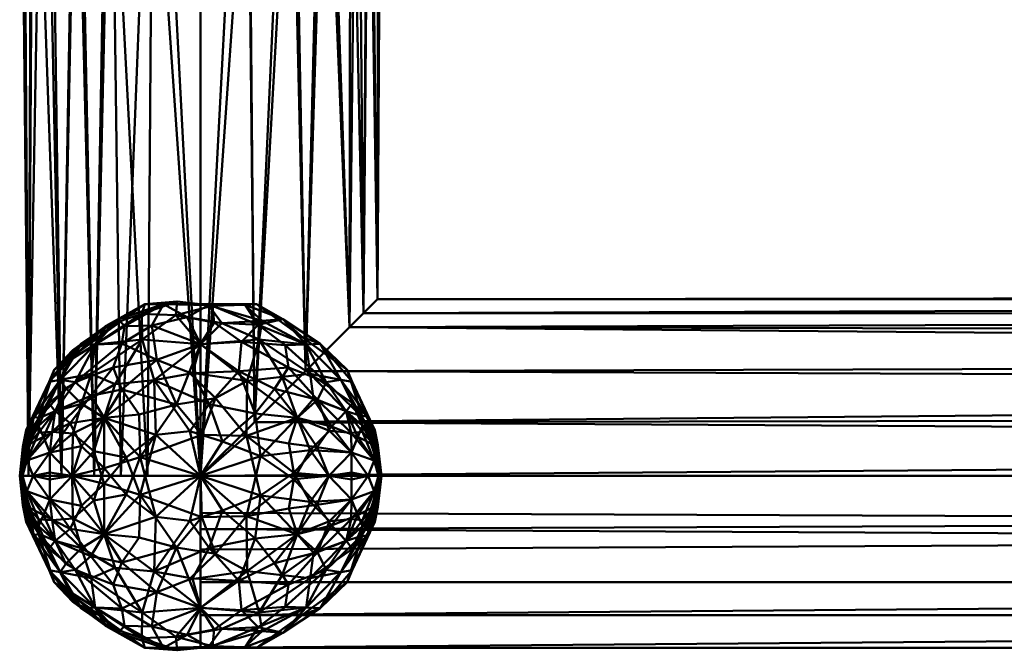
# Model space of a CAD drawing. Units: millimetres. Extents: x -19850 to -18450, y 97260 to 97470.
# Drawn here: x -19175 to -19039, y 97276 to 97363 of the extents above; entities that cross this region are included whole.
import ezdxf

# ---------------------------------------------------------------- set-up
doc = ezdxf.new("R2010")
doc.units = ezdxf.units.MM
doc.layers.add('M-EQPT', color=7, linetype='Continuous', lineweight=35)

# ---------------------------------------------------------------- blocks, each defined once
blk = doc.blocks.new('CITO 2x MW - DN50 - 200L-13117953-CITO 2x MW - DN50 - 200L')
at = {"layer": 'M-EQPT', "color": 8, "lineweight": 50, "true_color": 0x7f7f7f}
mesh = blk.add_polyface(dxfattribs=at)
corners = [(150, -120, 1263), (135.31, -120, 1267.77), (126.22, -120, 1280.27), (126.22, -120, 1295.73), (135.31, -120, 1308.23), (150, -120, 1313), (150, -25, 1313), (143.33, -24.09, 1312.09), (137.48, -21.64, 1309.64), (132.8, -18.14, 1306.14), (129.3, -14.01, 1302.01), (126.88, -9.51, 1297.51), (125.47, -4.8, 1292.8), (125, 0, 1288), (128.33, 0, 1275.53), (137.43, 0, 1266.39), (150, 0, 1263), (130.76, -120, 1301.98), (142.65, -120, 1310.61), (142.65, -120, 1265.39), (143.71, 0, 1264.7), (126.66, 0, 1281.77), (132.88, 0, 1270.96), (130.76, -120, 1274.02), (126.22, -120, 1288), (138.98, -120, 1266.58)]
mesh.append_faces([[corners[k] for k in face] for face in [(0, 20, 16)]], dxfattribs={"vtx0": -1, "color": 8})
mesh.append_faces([[corners[k] for k in face] for face in [(8, 18, 7), (10, 17, 9), (18, 8, 4), (11, 17, 10), (24, 21, 2), (15, 1, 22), (20, 25, 15), (23, 22, 1), (21, 24, 13), (12, 3, 11), (13, 24, 12), (22, 23, 14), (3, 12, 24)]], dxfattribs={"vtx0": -1, "vtx1": -1, "color": 8})
mesh.append_faces([[corners[k] for k in face] for face in [(9, 17, 4), (14, 23, 2), (7, 18, 5), (15, 25, 1), (11, 3, 17)]], dxfattribs={"vtx0": -1, "vtx2": -1, "color": 8})
mesh.append_faces([[corners[k] for k in face] for face in [(8, 9, 4), (19, 25, 20, 0), (21, 14, 2)]], dxfattribs={"vtx1": -1, "vtx2": -1, "color": 8})
mesh.append_faces([[corners[k] for k in face] for face in [(5, 6, 7)]], dxfattribs={"vtx2": -1, "color": 8})
mesh = blk.add_polyface(dxfattribs=at)
corners = [(150, -120, 1263), (150, 0, 1263), (162.57, 0, 1266.39), (171.67, 0, 1275.53), (175, 0, 1288), (174.53, -4.8, 1292.8), (173.12, -9.51, 1297.51), (170.7, -14.01, 1302.01), (167.2, -18.14, 1306.14), (162.52, -21.64, 1309.64), (156.67, -24.09, 1312.09), (150, -25, 1313), (150, -120, 1313), (157.43, -112.57, 1311.87), (164.49, -105.51, 1308.37), (170.56, -99.44, 1302.22), (174.45, -95.55, 1293.24), (174.44, -95.56, 1282.76), (170.56, -99.44, 1273.78), (164.49, -105.51, 1267.63), (157.43, -112.57, 1264.13), (167.12, 0, 1270.96), (156.29, 0, 1264.7), (173.34, 0, 1281.77), (174.45, -95.55, 1288), (172.5, -97.5, 1278.27), (172.5, -97.5, 1297.73)]
mesh.append_faces([[corners[k] for k in face] for face in [(22, 0, 1)]], dxfattribs={"vtx0": -1, "color": 8})
mesh.append_faces([[corners[k] for k in face] for face in [(0, 22, 20), (26, 7, 15), (19, 21, 18), (5, 24, 4), (23, 25, 3), (20, 2, 19), (17, 4, 24), (4, 17, 23), (25, 23, 17), (6, 16, 5), (15, 8, 14), (21, 19, 2), (7, 26, 6)]], dxfattribs={"vtx0": -1, "vtx1": -1, "color": 8})
mesh.append_faces([[corners[k] for k in face] for face in [(10, 12, 13)]], dxfattribs={"vtx0": -1, "vtx2": -1, "color": 8})
mesh.append_faces([[corners[k] for k in face] for face in [(16, 24, 5), (22, 2, 20), (26, 16, 6), (21, 3, 18), (25, 18, 3), (9, 10, 13), (8, 9, 14), (7, 8, 15), (13, 14, 9)]], dxfattribs={"vtx1": -1, "vtx2": -1, "color": 8})
mesh.append_faces([[corners[k] for k in face] for face in [(10, 11, 12)]], dxfattribs={"vtx2": -1, "color": 8})
mesh = blk.add_polyface(dxfattribs=at)
corners = [(150, -120, 1313), (710, -120, 1313), (705.8, -115.8, 1312.64), (701.66, -111.66, 1311.57), (697.65, -107.65, 1309.73), (693.87, -103.87, 1307.1), (690.45, -100.45, 1303.59), (687.63, -97.63, 1299.16), (685.7, -95.7, 1293.87), (685, -95, 1288), (685.7, -95.7, 1282.13), (687.63, -97.63, 1276.84), (690.45, -100.45, 1272.41), (693.87, -103.87, 1268.9), (697.65, -107.65, 1266.27), (701.66, -111.66, 1264.43), (705.8, -115.8, 1263.36), (710, -120, 1263), (150, -120, 1263), (157.43, -112.57, 1264.13), (164.49, -105.51, 1267.63), (170.56, -99.44, 1273.78), (174.44, -95.56, 1282.76), (174.45, -95.55, 1293.24), (170.56, -99.44, 1302.22), (164.49, -105.51, 1308.37), (157.43, -112.57, 1311.87), (172.5, -97.5, 1297.73), (174.45, -95.55, 1288), (172.5, -97.5, 1278.27)]
mesh.append_faces([[corners[k] for k in face] for face in [(0, 2, 26), (26, 4, 25), (8, 27, 7), (16, 19, 15), (27, 8, 23), (12, 21, 11), (20, 14, 19)]], dxfattribs={"vtx0": -1, "vtx1": -1, "color": 8})
mesh.append_faces([[corners[k] for k in face] for face in [(22, 9, 10), (10, 29, 22), (11, 21, 29), (29, 10, 11), (23, 8, 9), (13, 20, 21), (16, 18, 19)]], dxfattribs={"vtx0": -1, "vtx2": -1, "color": 8})
mesh.append_faces([[corners[k] for k in face] for face in [(1, 2, 0)]], dxfattribs={"vtx1": -1, "color": 8})
mesh.append_faces([[corners[k] for k in face] for face in [(2, 3, 26), (5, 6, 24), (4, 5, 25), (3, 4, 26), (28, 23, 9, 22), (6, 7, 24), (24, 25, 5), (12, 13, 21), (14, 15, 19), (27, 24, 7), (13, 14, 20)]], dxfattribs={"vtx1": -1, "vtx2": -1, "color": 8})
mesh.append_faces([[corners[k] for k in face] for face in [(16, 17, 18)]], dxfattribs={"vtx2": -1, "color": 8})
mesh = blk.add_polyface(dxfattribs=at)
corners = [(143.83, -114.33, 1311.55), (141.65, -122.59, 1311.42), (150, -120, 1313), (148.52, -113.8, 1312.17), (143.59, -106.77, 1308.22), (135.41, -101.83, 1297.06), (130.61, -106.7, 1296.49), (134.88, -105.85, 1302.01), (132.27, -120, 1305.63), (135.24, -116.59, 1307.89), (132.35, -114.12, 1304.7), (141.91, -101.12, 1302.25), (150, -101.78, 1305.11), (141.87, -97.58, 1295.51), (136.02, -100.76, 1288), (132.32, -102.61, 1291.2), (136.93, -99.23, 1292.78), (151.19, -110.08, 1310.92), (148.89, -105.8, 1308.55), (133.53, -110, 1303.93), (136.66, -111.95, 1307.55), (138.21, -107.3, 1306.02), (151.87, -98.79, 1301.09), (146.56, -97.76, 1298.88), (139.7, -117.44, 1310.63), (142.27, -96.22, 1288), (136.65, -121.08, 1309.11), (131.37, -107.86, 1299.43), (146.78, -95.89, 1293.76), (151.63, -96.47, 1296.29), (150, -96.22, 1288), (131.93, -103.97, 1294.44)]
mesh.append_faces([[corners[k] for k in face] for face in [(25, 28, 30)]], dxfattribs={"vtx0": -1, "vtx1": -1, "color": 8})
mesh.append_faces([[corners[k] for k in face] for face in [(0, 1, 2), (3, 4, 0), (5, 6, 7), (8, 9, 10), (7, 11, 5), (12, 11, 4), (11, 13, 5), (14, 15, 16), (17, 18, 4), (19, 20, 21), (12, 22, 23), (21, 11, 7), (4, 20, 0), (9, 24, 20), (24, 1, 0), (9, 8, 26), (24, 9, 26), (9, 20, 10), (19, 10, 20), (21, 20, 4), (27, 19, 7), (11, 21, 4), (7, 19, 21), (20, 24, 0), (13, 28, 25), (23, 28, 13), (4, 3, 17), (2, 3, 0), (28, 23, 29), (13, 11, 23), (12, 23, 11), (29, 30, 28), (16, 5, 13), (16, 15, 31), (25, 16, 13), (16, 31, 5), (12, 4, 18)]], dxfattribs={"vtx0": -1, "vtx1": -1, "vtx2": -1, "color": 8})
mesh.append_faces([[corners[k] for k in face] for face in [(16, 25, 14)]], dxfattribs={"vtx0": -1, "vtx2": -1, "color": 8})
mesh = blk.add_polyface(dxfattribs=at)
corners = [(144.88, -96.24, 1282.13), (139.47, -99.29, 1278.76), (138.65, -98.31, 1282.93), (139.12, -101.68, 1274.92), (135.41, -101.83, 1278.94), (148.44, -105.67, 1267.57), (146.65, -110.13, 1265.28), (143.93, -103.94, 1269.82), (133.53, -115.88, 1269.65), (136.66, -111.95, 1268.45), (136.65, -118.92, 1266.89), (150, -96.22, 1288), (151.11, -96.37, 1279.91), (134.84, -108.9, 1271.51), (139.11, -108.03, 1268.94), (152.07, -109.25, 1265.52), (150.18, -114.32, 1263.66), (141.65, -117.41, 1264.58), (136.02, -100.76, 1288), (133.49, -101.73, 1283.68), (142.27, -96.22, 1288), (143.26, -99.17, 1275.93), (150, -101.78, 1270.89), (132.66, -107.01, 1275.53), (137.9, -104.98, 1272.1), (148.13, -98.02, 1276.24), (132.27, -120, 1270.37), (141.49, -111.48, 1266.09), (131.96, -112.71, 1272.3), (139.7, -122.56, 1265.37), (150, -120, 1263)]
mesh.append_faces([[corners[k] for k in face] for face in [(20, 2, 18)]], dxfattribs={"vtx0": -1, "vtx1": -1, "color": 8})
mesh.append_faces([[corners[k] for k in face] for face in [(0, 1, 2), (3, 4, 1), (5, 6, 7), (8, 9, 10), (2, 1, 4), (0, 11, 12), (13, 14, 9), (6, 5, 15), (6, 16, 17), (18, 2, 19), (0, 2, 20), (19, 2, 4), (1, 0, 21), (14, 7, 6), (21, 22, 7), (23, 24, 13), (0, 12, 25), (4, 3, 23), (10, 26, 8), (27, 9, 14), (28, 13, 9), (28, 9, 8), (10, 9, 17), (17, 29, 10), (14, 13, 24), (7, 14, 24), (27, 14, 6), (7, 24, 3), (7, 22, 5), (6, 17, 27), (17, 9, 27), (17, 16, 30), (25, 22, 21), (0, 25, 21), (3, 1, 21), (7, 3, 21), (3, 24, 23)]], dxfattribs={"vtx0": -1, "vtx1": -1, "vtx2": -1, "color": 8})
mesh.append_faces([[corners[k] for k in face] for face in [(0, 20, 11)]], dxfattribs={"vtx0": -1, "vtx2": -1, "color": 8})
mesh = blk.add_polyface(dxfattribs=at)
corners = [(155.64, -101.43, 1303.76), (161.7, -101.92, 1300.7), (157.96, -99.11, 1299.19), (164.59, -101.83, 1297.06), (161.35, -98.31, 1293.07), (156.16, -96.32, 1293.12), (158.26, -117.28, 1311.44), (153.04, -115.25, 1312.35), (150, -120, 1313), (162.9, -120.43, 1309.41), (165.12, -116.43, 1307.59), (155.29, -105.51, 1307.67), (150, -101.78, 1305.11), (148.89, -105.8, 1308.55), (157.55, -111.37, 1310.21), (163.98, -100.76, 1288), (166.51, -101.73, 1292.32), (157.73, -96.22, 1288), (150, -96.22, 1288), (151.63, -96.47, 1296.29), (151.87, -98.79, 1301.09), (151.19, -110.08, 1310.92), (167.35, -107.02, 1300.46), (148.52, -113.8, 1312.17), (146.56, -97.76, 1298.88), (167.73, -120, 1305.63), (163.34, -111.95, 1307.55), (160.21, -107.95, 1307.38), (166.16, -109.48, 1303.91), (162.13, -104.99, 1303.89)]
mesh.append_faces([[corners[k] for k in face] for face in [(17, 4, 15)]], dxfattribs={"vtx0": -1, "vtx1": -1, "color": 8})
mesh.append_faces([[corners[k] for k in face] for face in [(0, 1, 2), (3, 4, 2), (3, 2, 1), (5, 2, 4), (6, 7, 8), (9, 10, 6), (11, 12, 13), (7, 6, 14), (15, 4, 16), (4, 17, 5), (16, 4, 3), (5, 18, 19), (12, 0, 20), (14, 11, 21), (11, 0, 12), (3, 1, 22), (8, 7, 23), (24, 20, 19), (10, 9, 25), (6, 10, 26), (27, 28, 29), (29, 28, 22), (2, 5, 19), (14, 6, 26), (23, 7, 21), (27, 14, 26), (21, 7, 14), (27, 11, 14), (29, 1, 0), (28, 27, 26), (11, 27, 29), (29, 0, 11), (20, 2, 19), (2, 20, 0), (22, 1, 29), (11, 13, 21)]], dxfattribs={"vtx0": -1, "vtx1": -1, "vtx2": -1, "color": 8})
mesh.append_faces([[corners[k] for k in face] for face in [(5, 17, 18)]], dxfattribs={"vtx0": -1, "vtx2": -1, "color": 8})
mesh = blk.add_polyface(dxfattribs=at)
corners = [(161.35, -98.31, 1282.93), (166.51, -101.73, 1283.68), (164.59, -101.83, 1278.94), (156.02, -96.3, 1282.77), (157.73, -96.22, 1288), (150, -101.78, 1270.89), (158.09, -101.12, 1273.75), (156.44, -106.84, 1267.75), (156.34, -114.46, 1264.46), (158.26, -122.72, 1264.56), (150, -120, 1263), (158.49, -98.53, 1278.42), (151.11, -96.37, 1279.91), (152.91, -98.86, 1274.98), (148.13, -98.02, 1276.24), (168.1, -113.14, 1272.18), (166.11, -116.02, 1269.3), (163.34, -111.95, 1268.45), (165.12, -105.85, 1273.99), (163.98, -100.76, 1288), (161.25, -106.27, 1270.39), (165.58, -109.35, 1271.6), (162.2, -115.5, 1266.65), (152.07, -109.25, 1265.52), (150.18, -114.32, 1263.66), (146.65, -110.13, 1265.28), (162.9, -119.57, 1266.59), (150, -96.22, 1288), (167.73, -120, 1270.37), (148.44, -105.67, 1267.57)]
mesh.append_faces([[corners[k] for k in face] for face in [(4, 3, 27)]], dxfattribs={"vtx0": -1, "vtx1": -1, "color": 8})
mesh.append_faces([[corners[k] for k in face] for face in [(0, 1, 2), (0, 3, 4), (5, 6, 7), (8, 9, 10), (3, 11, 12), (13, 14, 12), (15, 16, 17), (18, 6, 2), (6, 18, 20), (18, 21, 20), (6, 5, 13), (17, 8, 7), (17, 16, 22), (23, 24, 25), (16, 26, 22), (1, 0, 19), (2, 6, 11), (15, 17, 21), (26, 16, 28), (8, 26, 9), (20, 17, 7), (17, 20, 21), (6, 20, 7), (26, 8, 22), (8, 17, 22), (11, 3, 0), (27, 3, 12), (2, 11, 0), (11, 6, 13), (5, 7, 29), (23, 29, 7), (7, 8, 23), (24, 8, 10), (8, 24, 23), (11, 13, 12), (5, 14, 13)]], dxfattribs={"vtx0": -1, "vtx1": -1, "vtx2": -1, "color": 8})
mesh.append_faces([[corners[k] for k in face] for face in [(0, 4, 19)]], dxfattribs={"vtx0": -1, "vtx2": -1, "color": 8})
mesh = blk.add_polyface(dxfattribs=at)
corners = [(129.06, -106.97, 1283.91), (126.96, -111.75, 1282.89), (125.91, -113.65, 1285.97), (129.15, -116.77, 1274.59), (131.96, -112.71, 1272.3), (133.53, -115.88, 1269.65), (125.41, -120, 1283.48), (126, -117.88, 1281.33), (126.84, -120, 1278.59), (126.01, -115.76, 1282.39), (125.5, -116.05, 1285.02), (126.66, -113.42, 1281.91), (130.61, -106.7, 1279.51), (125, -120, 1288), (125, -120, 1288), (126.9, -114.15, 1288), (128.34, -109.73, 1288), (133.49, -101.73, 1283.68), (129.77, -105.31, 1288), (136.02, -100.76, 1288), (125, -120, 1288), (129.15, -119.52, 1274.22), (125, -120, 1288), (127.61, -113.07, 1279.31), (128.28, -114.58, 1276.87), (129.9, -111.04, 1276.14), (129.02, -109.91, 1278.88), (132.66, -107.01, 1275.53), (135.41, -101.83, 1278.94), (134.84, -108.9, 1271.51), (132.27, -120, 1270.37), (125, -120, 1288)]
mesh.append_faces([[corners[k] for k in face] for face in [(9, 7, 13), (2, 10, 22)]], dxfattribs={"vtx0": -1, "color": 8})
mesh.append_faces([[corners[k] for k in face] for face in [(0, 1, 2), (3, 4, 5), (6, 7, 8), (8, 7, 3), (9, 10, 11), (1, 0, 12), (1, 10, 2), (8, 3, 21), (9, 23, 24), (25, 24, 23), (24, 4, 3), (26, 27, 25), (2, 16, 0), (0, 17, 12), (26, 25, 23), (12, 17, 28), (18, 17, 0), (10, 1, 11), (26, 1, 12), (23, 9, 11), (11, 1, 26), (4, 24, 25), (3, 7, 24), (9, 24, 7), (11, 26, 23), (27, 26, 12), (28, 27, 12), (29, 25, 27), (3, 5, 30), (29, 4, 25), (3, 30, 21)]], dxfattribs={"vtx0": -1, "vtx1": -1, "vtx2": -1, "color": 8})
mesh.append_faces([[corners[k] for k in face] for face in [(17, 18, 19)]], dxfattribs={"vtx0": -1, "vtx2": -1, "color": 8})
mesh.append_faces([[corners[k] for k in face] for face in [(20, 10, 9), (31, 7, 6)]], dxfattribs={"vtx1": -1, "color": 8})
mesh.append_faces([[corners[k] for k in face] for face in [(16, 18, 0)]], dxfattribs={"vtx1": -1, "vtx2": -1, "color": 8})
mesh.append_faces([[corners[k] for k in face] for face in [(2, 14, 15, 16)]], dxfattribs={"vtx3": -1, "color": 8})
mesh = blk.add_polyface(dxfattribs=at)
corners = [(132.27, -120, 1305.63), (132.35, -114.12, 1304.7), (129.15, -116.77, 1301.41), (126, -117.88, 1294.67), (126.84, -120, 1297.41), (125, -120, 1288), (125.84, -115.13, 1292.22), (125.43, -115.96, 1290.26), (125, -120, 1288), (125.41, -120, 1292.52), (127.63, -112.02, 1295.81), (126.01, -115.76, 1293.61), (136.02, -100.76, 1288), (129.77, -105.31, 1288), (132.32, -102.61, 1291.2), (125, -120, 1288), (125.91, -113.65, 1290.03), (128.34, -109.73, 1288), (126.9, -114.15, 1288), (125, -120, 1288), (135.41, -101.83, 1297.06), (131.93, -103.97, 1294.44), (130.61, -106.7, 1296.49), (129.15, -120.48, 1301.78), (125, -120, 1288), (127.61, -114.03, 1297.38), (129.48, -113.89, 1300.91), (129.06, -106.97, 1292.09), (126.96, -111.75, 1293.11), (131.37, -107.86, 1299.43), (129.9, -111.04, 1299.86), (133.53, -110, 1303.93), (125, -120, 1288), (134.88, -105.85, 1302.01)]
mesh.append_faces([[corners[k] for k in face] for face in [(16, 17, 18, 19)]], dxfattribs={"vtx0": -1, "color": 8})
mesh.append_faces([[corners[k] for k in face] for face in [(0, 1, 2), (2, 3, 4), (10, 6, 11), (20, 21, 22), (9, 4, 3), (4, 23, 2), (25, 3, 26), (25, 10, 11), (16, 27, 17), (7, 6, 28), (26, 2, 1), (16, 28, 27), (22, 27, 28), (10, 22, 28), (27, 14, 13), (29, 30, 31), (31, 30, 26), (1, 31, 26), (25, 26, 30), (3, 2, 26), (10, 25, 30), (3, 25, 11), (10, 30, 29), (10, 28, 6), (28, 16, 7), (2, 23, 0), (27, 21, 14), (22, 21, 27), (33, 22, 29), (10, 29, 22)]], dxfattribs={"vtx0": -1, "vtx1": -1, "vtx2": -1, "color": 8})
mesh.append_faces([[corners[k] for k in face] for face in [(27, 13, 17)]], dxfattribs={"vtx0": -1, "vtx2": -1, "color": 8})
mesh.append_faces([[corners[k] for k in face] for face in [(5, 6, 7), (15, 3, 11)]], dxfattribs={"vtx1": -1, "color": 8})
mesh.append_faces([[corners[k] for k in face] for face in [(12, 13, 14)]], dxfattribs={"vtx1": -1, "vtx2": -1, "color": 8})
mesh.append_faces([[corners[k] for k in face] for face in [(3, 8, 9), (6, 24, 11), (16, 32, 7)]], dxfattribs={"vtx2": -1, "color": 8})
mesh = blk.add_polyface(dxfattribs=at)
corners = [(170.94, -106.97, 1292.09), (173.04, -111.75, 1293.11), (174.09, -113.65, 1290.03), (175, -120, 1288), (174.5, -115.74, 1290.53), (174.03, -114.81, 1292.56), (166.51, -101.73, 1292.32), (170.23, -105.31, 1288), (163.98, -100.76, 1288), (175, -120, 1288), (173.99, -115.76, 1293.61), (174, -117.88, 1294.67), (169.39, -106.7, 1296.49), (173.16, -120, 1297.41), (170.85, -116.77, 1301.41), (167.8, -113.77, 1304.41), (165.12, -116.43, 1307.59), (170.1, -111.04, 1299.86), (172.39, -113.88, 1297.28), (172.19, -111.68, 1295.97), (175, -120, 1288), (173.1, -114.15, 1288), (171.66, -109.73, 1288), (174.59, -120, 1292.52), (166.16, -109.48, 1303.91), (170.82, -114.05, 1300.5), (170.85, -119.52, 1301.78), (167.73, -120, 1305.63), (163.34, -111.95, 1307.55), (167.35, -107.02, 1300.46), (164.59, -101.83, 1297.06), (175, -120, 1288)]
mesh.append_faces([[corners[k] for k in face] for face in [(3, 5, 10)]], dxfattribs={"vtx0": -1, "vtx1": -1, "color": 8})
mesh.append_faces([[corners[k] for k in face] for face in [(0, 1, 2), (1, 0, 12), (13, 11, 14), (15, 16, 14), (17, 18, 19), (23, 11, 13), (24, 25, 17), (26, 14, 27), (19, 5, 1), (25, 18, 17), (5, 4, 1), (16, 15, 28), (29, 24, 17), (2, 22, 0), (0, 6, 12), (24, 28, 15), (12, 29, 19), (12, 6, 30), (7, 6, 0), (14, 16, 27), (25, 15, 14), (15, 25, 24), (17, 19, 29), (30, 29, 12), (14, 11, 25), (18, 11, 10), (11, 18, 25), (10, 5, 19), (10, 19, 18), (12, 19, 1), (2, 1, 4), (13, 14, 26)]], dxfattribs={"vtx0": -1, "vtx1": -1, "vtx2": -1, "color": 8})
mesh.append_faces([[corners[k] for k in face] for face in [(6, 7, 8)]], dxfattribs={"vtx0": -1, "vtx2": -1, "color": 8})
mesh.append_faces([[corners[k] for k in face] for face in [(9, 10, 11), (31, 2, 4)]], dxfattribs={"vtx1": -1, "color": 8})
mesh.append_faces([[corners[k] for k in face] for face in [(3, 4, 5), (22, 7, 0)]], dxfattribs={"vtx1": -1, "vtx2": -1, "color": 8})
mesh.append_faces([[corners[k] for k in face] for face in [(2, 20, 21, 22)]], dxfattribs={"vtx3": -1, "color": 8})
mesh = blk.add_polyface(dxfattribs=at)
corners = [(173.99, -115.76, 1282.39), (175, -120, 1288), (174, -117.88, 1281.33), (173.04, -111.75, 1282.89), (174.09, -113.65, 1285.97), (174.5, -116.05, 1285.02), (175, -120, 1288), (174.59, -120, 1283.48), (171.66, -109.73, 1288), (173.1, -114.15, 1288), (175, -120, 1288), (168.1, -113.14, 1272.18), (170.1, -111.04, 1276.14), (171.72, -114.58, 1276.87), (170.85, -116.77, 1274.59), (173.16, -120, 1278.59), (164.59, -101.83, 1278.94), (166.51, -101.73, 1283.68), (169.39, -106.7, 1279.51), (165.12, -105.85, 1273.99), (175, -120, 1288), (174, -122.12, 1281.33), (170.85, -120.48, 1274.22), (175, -120, 1288), (173.34, -113.42, 1281.91), (170.94, -106.97, 1283.91), (172.39, -113.07, 1279.31), (170.98, -109.91, 1278.88), (170.23, -105.31, 1288), (165.58, -109.35, 1271.6), (163.98, -100.76, 1288), (175, -120, 1288), (166.11, -116.02, 1269.3), (167.73, -120, 1270.37)]
mesh.append_faces([[corners[k] for k in face] for face in [(4, 8, 9, 10)]], dxfattribs={"vtx0": -1, "color": 8})
mesh.append_faces([[corners[k] for k in face] for face in [(28, 17, 30)]], dxfattribs={"vtx0": -1, "vtx1": -1, "color": 8})
mesh.append_faces([[corners[k] for k in face] for face in [(3, 4, 5), (11, 12, 13), (14, 2, 15), (16, 17, 18), (16, 18, 19), (7, 15, 2), (15, 22, 14), (14, 11, 13), (5, 24, 3), (4, 25, 8), (13, 12, 26), (4, 3, 25), (18, 25, 3), (27, 3, 24), (25, 17, 28), (18, 27, 19), (29, 12, 11), (18, 17, 25), (24, 5, 0), (0, 26, 24), (26, 27, 24), (13, 0, 2), (27, 26, 12), (0, 13, 26), (2, 14, 13), (19, 27, 12), (27, 18, 3), (32, 14, 33), (14, 32, 11), (12, 29, 19), (14, 22, 33)]], dxfattribs={"vtx0": -1, "vtx1": -1, "vtx2": -1, "color": 8})
mesh.append_faces([[corners[k] for k in face] for face in [(25, 28, 8)]], dxfattribs={"vtx0": -1, "vtx2": -1, "color": 8})
mesh.append_faces([[corners[k] for k in face] for face in [(20, 21, 7), (31, 5, 4)]], dxfattribs={"vtx1": -1, "color": 8})
mesh.append_faces([[corners[k] for k in face] for face in [(0, 1, 2), (2, 6, 7), (5, 23, 0)]], dxfattribs={"vtx2": -1, "color": 8})
mesh = blk.add_polyface(dxfattribs=at)
corners = [(143.83, -125.67, 1264.45), (141.65, -117.41, 1264.58), (150, -120, 1263), (148.52, -126.2, 1263.83), (143.59, -133.23, 1267.78), (135.41, -138.17, 1278.94), (130.61, -133.3, 1279.51), (134.88, -134.15, 1273.99), (132.27, -120, 1270.37), (135.24, -123.41, 1268.11), (132.35, -125.88, 1271.3), (141.91, -138.88, 1273.75), (150, -138.22, 1270.89), (141.87, -142.42, 1280.49), (136.02, -139.24, 1288), (132.32, -137.39, 1284.8), (136.93, -140.77, 1283.22), (148.89, -134.2, 1267.45), (133.53, -130, 1272.07), (136.66, -128.05, 1268.45), (138.21, -132.7, 1269.98), (151.87, -141.21, 1274.91), (146.56, -142.24, 1277.12), (139.7, -122.56, 1265.37), (142.27, -143.78, 1288), (136.65, -118.92, 1266.89), (131.37, -132.14, 1276.57), (146.78, -144.11, 1282.24), (151.19, -129.92, 1265.08), (151.63, -143.53, 1279.71), (150, -143.78, 1288), (131.93, -136.03, 1281.56)]
mesh.append_faces([[corners[k] for k in face] for face in [(24, 27, 30)]], dxfattribs={"vtx0": -1, "vtx1": -1, "color": 8})
mesh.append_faces([[corners[k] for k in face] for face in [(0, 1, 2), (3, 4, 0), (5, 6, 7), (8, 9, 10), (7, 11, 5), (12, 11, 4), (11, 13, 5), (14, 15, 16), (17, 12, 4), (18, 19, 20), (12, 21, 22), (20, 11, 7), (4, 19, 0), (9, 23, 19), (23, 1, 0), (9, 8, 25), (23, 9, 25), (9, 19, 10), (18, 10, 19), (20, 19, 4), (26, 18, 7), (11, 20, 4), (7, 18, 20), (19, 23, 0), (13, 27, 24), (22, 27, 13), (4, 3, 28), (2, 3, 0), (27, 22, 29), (13, 11, 22), (12, 22, 11), (29, 30, 27), (16, 5, 13), (16, 15, 31), (24, 16, 13), (16, 31, 5), (4, 28, 17)]], dxfattribs={"vtx0": -1, "vtx1": -1, "vtx2": -1, "color": 8})
mesh.append_faces([[corners[k] for k in face] for face in [(16, 24, 14)]], dxfattribs={"vtx0": -1, "vtx2": -1, "color": 8})
mesh = blk.add_polyface(dxfattribs=at)
corners = [(144.88, -143.76, 1293.87), (139.47, -140.71, 1297.24), (138.65, -141.69, 1293.07), (139.12, -138.32, 1301.08), (135.41, -138.17, 1297.06), (148.44, -134.33, 1308.43), (146.65, -129.87, 1310.72), (143.93, -136.06, 1306.18), (133.53, -124.12, 1306.35), (136.66, -128.05, 1307.55), (136.65, -121.08, 1309.11), (150, -143.78, 1288), (151.11, -143.63, 1296.09), (134.84, -131.1, 1304.49), (139.11, -131.97, 1307.06), (152.07, -130.75, 1310.48), (150.18, -125.68, 1312.34), (141.65, -122.59, 1311.42), (136.02, -139.24, 1288), (133.49, -138.27, 1292.32), (142.27, -143.78, 1288), (143.26, -140.83, 1300.07), (150, -138.22, 1305.11), (132.66, -132.99, 1300.47), (137.9, -135.02, 1303.9), (148.13, -141.98, 1299.76), (132.27, -120, 1305.63), (141.49, -128.52, 1309.91), (131.96, -127.29, 1303.7), (139.7, -117.44, 1310.63), (150, -120, 1313)]
mesh.append_faces([[corners[k] for k in face] for face in [(20, 2, 18)]], dxfattribs={"vtx0": -1, "vtx1": -1, "color": 8})
mesh.append_faces([[corners[k] for k in face] for face in [(0, 1, 2), (3, 4, 1), (5, 6, 7), (8, 9, 10), (2, 1, 4), (0, 11, 12), (13, 14, 9), (6, 5, 15), (6, 16, 17), (18, 2, 19), (0, 2, 20), (19, 2, 4), (1, 0, 21), (14, 7, 6), (21, 22, 7), (23, 24, 13), (0, 12, 25), (4, 3, 23), (10, 26, 8), (27, 9, 14), (28, 13, 9), (28, 9, 8), (10, 9, 17), (17, 29, 10), (14, 13, 24), (7, 14, 24), (27, 14, 6), (7, 24, 3), (7, 22, 5), (6, 17, 27), (17, 9, 27), (17, 16, 30), (25, 22, 21), (0, 25, 21), (3, 1, 21), (7, 3, 21), (3, 24, 23)]], dxfattribs={"vtx0": -1, "vtx1": -1, "vtx2": -1, "color": 8})
mesh.append_faces([[corners[k] for k in face] for face in [(0, 20, 11)]], dxfattribs={"vtx0": -1, "vtx2": -1, "color": 8})
mesh = blk.add_polyface(dxfattribs=at)
corners = [(161.35, -141.69, 1293.07), (166.51, -138.27, 1292.32), (164.59, -138.17, 1297.06), (156.02, -143.7, 1293.23), (157.73, -143.78, 1288), (150, -138.22, 1305.11), (158.09, -138.88, 1302.25), (156.44, -133.16, 1308.25), (156.34, -125.54, 1311.54), (158.26, -117.28, 1311.44), (150, -120, 1313), (158.49, -141.47, 1297.58), (151.11, -143.63, 1296.09), (152.91, -141.14, 1301.02), (148.13, -141.98, 1299.76), (168.1, -126.86, 1303.82), (166.11, -123.98, 1306.7), (163.34, -128.05, 1307.55), (165.12, -134.15, 1302.01), (163.98, -139.24, 1288), (161.25, -133.73, 1305.61), (165.58, -130.65, 1304.4), (162.2, -124.5, 1309.35), (152.07, -130.75, 1310.48), (150.18, -125.68, 1312.34), (146.65, -129.87, 1310.72), (162.9, -120.43, 1309.41), (150, -143.78, 1288), (167.73, -120, 1305.63), (148.44, -134.33, 1308.43)]
mesh.append_faces([[corners[k] for k in face] for face in [(4, 3, 27)]], dxfattribs={"vtx0": -1, "vtx1": -1, "color": 8})
mesh.append_faces([[corners[k] for k in face] for face in [(0, 1, 2), (0, 3, 4), (5, 6, 7), (8, 9, 10), (3, 11, 12), (13, 14, 12), (15, 16, 17), (18, 6, 2), (6, 18, 20), (18, 21, 20), (6, 5, 13), (17, 8, 7), (17, 16, 22), (23, 24, 25), (16, 26, 22), (1, 0, 19), (2, 6, 11), (15, 17, 21), (26, 16, 28), (8, 26, 9), (20, 17, 7), (17, 20, 21), (6, 20, 7), (26, 8, 22), (8, 17, 22), (11, 3, 0), (27, 3, 12), (2, 11, 0), (11, 6, 13), (5, 7, 29), (23, 29, 7), (7, 8, 23), (24, 8, 10), (8, 24, 23), (11, 13, 12), (5, 14, 13)]], dxfattribs={"vtx0": -1, "vtx1": -1, "vtx2": -1, "color": 8})
mesh.append_faces([[corners[k] for k in face] for face in [(0, 4, 19)]], dxfattribs={"vtx0": -1, "vtx2": -1, "color": 8})
mesh = blk.add_polyface(dxfattribs=at)
corners = [(173.99, -124.24, 1293.61), (175, -120, 1288), (174, -122.12, 1294.67), (173.34, -126.58, 1294.09), (174.5, -123.95, 1290.98), (175, -120, 1288), (174.59, -120, 1292.52), (174.09, -126.35, 1290.03), (171.66, -130.27, 1288), (173.1, -125.85, 1288), (175, -120, 1288), (168.1, -126.86, 1303.82), (170.1, -128.96, 1299.86), (171.72, -125.42, 1299.13), (170.85, -123.23, 1301.41), (173.16, -120, 1297.41), (164.59, -138.17, 1297.06), (166.51, -138.27, 1292.32), (169.39, -133.3, 1296.49), (165.12, -134.15, 1302.01), (175, -120, 1288), (174, -117.88, 1294.67), (170.85, -119.52, 1301.78), (173.04, -128.25, 1293.11), (170.94, -133.03, 1292.09), (172.39, -126.93, 1296.69), (170.98, -130.09, 1297.12), (170.23, -134.69, 1288), (165.58, -130.65, 1304.4), (163.98, -139.24, 1288), (175, -120, 1288), (166.11, -123.98, 1306.7), (167.73, -120, 1305.63), (175, -120, 1288)]
mesh.append_faces([[corners[k] for k in face] for face in [(7, 8, 9, 10)]], dxfattribs={"vtx0": -1, "color": 8})
mesh.append_faces([[corners[k] for k in face] for face in [(27, 17, 29)]], dxfattribs={"vtx0": -1, "vtx1": -1, "color": 8})
mesh.append_faces([[corners[k] for k in face] for face in [(3, 4, 0), (11, 12, 13), (14, 2, 15), (16, 17, 18), (16, 18, 19), (6, 15, 2), (15, 22, 14), (14, 11, 13), (4, 3, 23), (7, 24, 8), (13, 12, 25), (7, 23, 24), (18, 24, 23), (26, 23, 3), (24, 17, 27), (18, 26, 19), (28, 12, 11), (18, 17, 24), (7, 4, 23), (0, 25, 3), (25, 26, 3), (13, 0, 2), (26, 25, 12), (0, 13, 25), (2, 14, 13), (19, 26, 12), (26, 18, 23), (31, 14, 32), (14, 31, 11), (12, 28, 19), (14, 22, 32)]], dxfattribs={"vtx0": -1, "vtx1": -1, "vtx2": -1, "color": 8})
mesh.append_faces([[corners[k] for k in face] for face in [(24, 27, 8)]], dxfattribs={"vtx0": -1, "vtx2": -1, "color": 8})
mesh.append_faces([[corners[k] for k in face] for face in [(20, 21, 6), (30, 4, 7), (33, 0, 4)]], dxfattribs={"vtx1": -1, "color": 8})
mesh.append_faces([[corners[k] for k in face] for face in [(0, 1, 2), (2, 5, 6)]], dxfattribs={"vtx2": -1, "color": 8})
mesh = blk.add_polyface(dxfattribs=at)
corners = [(132.27, -120, 1270.37), (132.35, -125.88, 1271.3), (129.15, -123.23, 1274.59), (126, -122.12, 1281.33), (126.84, -120, 1278.59), (125, -120, 1288), (125.84, -124.87, 1283.78), (125.43, -124.04, 1285.74), (125, -120, 1288), (125.41, -120, 1283.48), (127.63, -127.98, 1280.19), (126.01, -124.24, 1282.39), (136.02, -139.24, 1288), (129.77, -134.69, 1288), (132.32, -137.39, 1284.8), (125, -120, 1288), (125.91, -126.35, 1285.97), (128.34, -130.27, 1288), (126.9, -125.85, 1288), (125, -120, 1288), (135.41, -138.17, 1278.94), (131.93, -136.03, 1281.56), (130.61, -133.3, 1279.51), (129.15, -119.52, 1274.22), (125, -120, 1288), (127.61, -125.97, 1278.62), (129.48, -126.11, 1275.09), (129.06, -133.03, 1283.91), (126.96, -128.25, 1282.89), (131.37, -132.14, 1276.57), (129.9, -128.96, 1276.14), (133.53, -130, 1272.07), (125, -120, 1288), (134.88, -134.15, 1273.99)]
mesh.append_faces([[corners[k] for k in face] for face in [(16, 17, 18, 19)]], dxfattribs={"vtx0": -1, "color": 8})
mesh.append_faces([[corners[k] for k in face] for face in [(0, 1, 2), (2, 3, 4), (10, 6, 11), (20, 21, 22), (9, 4, 3), (4, 23, 2), (25, 3, 26), (25, 10, 11), (16, 27, 17), (7, 6, 28), (26, 2, 1), (16, 28, 27), (22, 27, 28), (10, 22, 28), (27, 14, 13), (29, 30, 31), (31, 30, 26), (1, 31, 26), (25, 26, 30), (3, 2, 26), (10, 25, 30), (3, 25, 11), (10, 30, 29), (10, 28, 6), (28, 16, 7), (2, 23, 0), (27, 21, 14), (22, 21, 27), (33, 22, 29), (10, 29, 22)]], dxfattribs={"vtx0": -1, "vtx1": -1, "vtx2": -1, "color": 8})
mesh.append_faces([[corners[k] for k in face] for face in [(27, 13, 17)]], dxfattribs={"vtx0": -1, "vtx2": -1, "color": 8})
mesh.append_faces([[corners[k] for k in face] for face in [(5, 6, 7), (15, 3, 11)]], dxfattribs={"vtx1": -1, "color": 8})
mesh.append_faces([[corners[k] for k in face] for face in [(12, 13, 14)]], dxfattribs={"vtx1": -1, "vtx2": -1, "color": 8})
mesh.append_faces([[corners[k] for k in face] for face in [(3, 8, 9), (6, 24, 11), (16, 32, 7)]], dxfattribs={"vtx2": -1, "color": 8})
mesh = blk.add_polyface(dxfattribs=at)
corners = [(155.64, -138.57, 1272.24), (161.7, -138.08, 1275.3), (157.96, -140.89, 1276.81), (164.59, -138.17, 1278.94), (161.35, -141.69, 1282.93), (156.16, -143.68, 1282.88), (158.26, -122.72, 1264.56), (153.04, -124.75, 1263.65), (150, -120, 1263), (162.9, -119.57, 1266.59), (165.12, -123.57, 1268.41), (155.29, -134.49, 1268.33), (150, -138.22, 1270.89), (148.89, -134.2, 1267.45), (157.55, -128.63, 1265.79), (163.98, -139.24, 1288), (166.51, -138.27, 1283.68), (157.73, -143.78, 1288), (150, -143.78, 1288), (151.63, -143.53, 1279.71), (151.87, -141.21, 1274.91), (151.19, -129.92, 1265.08), (167.35, -132.98, 1275.54), (148.52, -126.2, 1263.83), (146.56, -142.24, 1277.12), (167.73, -120, 1270.37), (163.34, -128.05, 1268.45), (160.21, -132.05, 1268.62), (166.16, -130.52, 1272.09), (162.13, -135.01, 1272.11)]
mesh.append_faces([[corners[k] for k in face] for face in [(17, 4, 15)]], dxfattribs={"vtx0": -1, "vtx1": -1, "color": 8})
mesh.append_faces([[corners[k] for k in face] for face in [(0, 1, 2), (3, 4, 2), (3, 2, 1), (5, 2, 4), (6, 7, 8), (9, 10, 6), (11, 12, 13), (7, 6, 14), (15, 4, 16), (4, 17, 5), (16, 4, 3), (5, 18, 19), (12, 0, 20), (14, 11, 21), (11, 0, 12), (3, 1, 22), (8, 7, 23), (24, 20, 19), (10, 9, 25), (6, 10, 26), (27, 28, 29), (29, 28, 22), (2, 5, 19), (14, 6, 26), (23, 7, 21), (27, 14, 26), (21, 7, 14), (27, 11, 14), (29, 1, 0), (28, 27, 26), (11, 27, 29), (29, 0, 11), (20, 2, 19), (2, 20, 0), (22, 1, 29), (11, 13, 21)]], dxfattribs={"vtx0": -1, "vtx1": -1, "vtx2": -1, "color": 8})
mesh.append_faces([[corners[k] for k in face] for face in [(5, 17, 18)]], dxfattribs={"vtx0": -1, "vtx2": -1, "color": 8})
mesh = blk.add_polyface(dxfattribs=at)
corners = [(129.06, -133.03, 1292.09), (126.96, -128.25, 1293.11), (125.91, -126.35, 1290.03), (129.15, -123.23, 1301.41), (131.96, -127.29, 1303.7), (133.53, -124.12, 1306.35), (125.41, -120, 1292.52), (126, -122.12, 1294.67), (126.84, -120, 1297.41), (126.01, -124.24, 1293.61), (125.5, -123.95, 1290.98), (126.66, -126.58, 1294.09), (130.61, -133.3, 1296.49), (125, -120, 1288), (125, -120, 1288), (126.9, -125.85, 1288), (128.34, -130.27, 1288), (133.49, -138.27, 1292.32), (129.77, -134.69, 1288), (136.02, -139.24, 1288), (129.15, -120.48, 1301.78), (125, -120, 1288), (127.61, -126.93, 1296.69), (128.28, -125.42, 1299.13), (129.9, -128.96, 1299.86), (129.02, -130.09, 1297.12), (132.66, -132.99, 1300.47), (135.41, -138.17, 1297.06), (125, -120, 1288), (134.84, -131.1, 1304.49), (132.27, -120, 1305.63), (125, -120, 1288)]
mesh.append_faces([[corners[k] for k in face] for face in [(9, 7, 13), (2, 10, 21)]], dxfattribs={"vtx0": -1, "color": 8})
mesh.append_faces([[corners[k] for k in face] for face in [(0, 1, 2), (3, 4, 5), (6, 7, 8), (8, 7, 3), (9, 10, 11), (1, 0, 12), (1, 10, 2), (8, 3, 20), (9, 22, 23), (24, 23, 22), (23, 4, 3), (25, 26, 24), (2, 16, 0), (0, 17, 12), (25, 24, 22), (12, 17, 27), (18, 17, 0), (10, 1, 11), (25, 1, 12), (22, 9, 11), (11, 1, 25), (4, 23, 24), (3, 7, 23), (9, 23, 7), (11, 25, 22), (26, 25, 12), (27, 26, 12), (29, 24, 26), (3, 5, 30), (29, 4, 24), (3, 30, 20)]], dxfattribs={"vtx0": -1, "vtx1": -1, "vtx2": -1, "color": 8})
mesh.append_faces([[corners[k] for k in face] for face in [(17, 18, 19)]], dxfattribs={"vtx0": -1, "vtx2": -1, "color": 8})
mesh.append_faces([[corners[k] for k in face] for face in [(31, 7, 6)]], dxfattribs={"vtx1": -1, "color": 8})
mesh.append_faces([[corners[k] for k in face] for face in [(16, 18, 0)]], dxfattribs={"vtx1": -1, "vtx2": -1, "color": 8})
mesh.append_faces([[corners[k] for k in face] for face in [(9, 28, 10)]], dxfattribs={"vtx2": -1, "color": 8})
mesh.append_faces([[corners[k] for k in face] for face in [(2, 14, 15, 16)]], dxfattribs={"vtx3": -1, "color": 8})
mesh = blk.add_polyface(dxfattribs=at)
corners = [(150, -120, 1313), (135.31, -120, 1308.23), (126.22, -120, 1295.73), (126.22, -120, 1280.27), (135.31, -120, 1267.77), (150, -120, 1263), (150, -120, 1288)]
mesh.append_faces([[corners[k] for k in face] for face in [(6, 3, 4, 5)]], dxfattribs={"vtx0": -1, "color": 8})
mesh.append_faces([[corners[k] for k in face] for face in [(6, 2, 3)]], dxfattribs={"vtx0": -1, "vtx2": -1, "color": 8})
mesh.append_faces([[corners[k] for k in face] for face in [(6, 0, 1, 2)]], dxfattribs={"vtx3": -1, "color": 8})
mesh = blk.add_polyface(dxfattribs=at)
corners = [(710, -120, 1263), (710, -134.69, 1267.77), (710, -143.78, 1280.27), (710, -143.78, 1295.73), (710, -134.69, 1308.23), (710, -120, 1313), (150, -120, 1313), (150, -134.69, 1308.23), (150, -143.78, 1295.73), (150, -143.78, 1280.27), (150, -134.69, 1267.77), (150, -120, 1263), (710, -130.18, 1266.31), (150, -127.35, 1265.39), (150, -139.24, 1274.02), (710, -139.24, 1274.02), (150, -143.78, 1288), (710, -143.78, 1288), (150, -139.24, 1301.98), (710, -139.24, 1301.98), (150, -130.18, 1309.69), (710, -127.35, 1310.61), (710, -125.09, 1264.65), (150, -125.09, 1311.35)]
mesh.append_faces([[corners[k] for k in face] for face in [(14, 15, 2, 9), (10, 1, 15, 14), (3, 8, 16), (4, 7, 18)]], dxfattribs={"vtx0": -1, "vtx2": -1, "color": 8})
mesh.append_faces([[corners[k] for k in face] for face in [(22, 12, 13), (3, 19, 8), (2, 17, 9), (23, 20, 21)]], dxfattribs={"vtx1": -1, "vtx2": -1, "color": 8})
mesh.append_faces([[corners[k] for k in face] for face in [(12, 1, 10, 13), (17, 3, 16, 9), (19, 4, 18, 8), (20, 7, 4, 21)]], dxfattribs={"vtx1": -1, "vtx3": -1, "color": 8})
mesh.append_faces([[corners[k] for k in face] for face in [(11, 0, 22, 13), (5, 6, 23, 21)]], dxfattribs={"vtx2": -1, "color": 8})
mesh = blk.add_polyface(dxfattribs=at)
corners = [(150, -120, 1263), (150, -134.69, 1267.77), (150, -143.78, 1280.27), (150, -143.78, 1295.73), (150, -134.69, 1308.23), (150, -120, 1313), (150, -120, 1288)]
mesh.append_faces([[corners[k] for k in face] for face in [(6, 3, 4, 5)]], dxfattribs={"vtx0": -1, "color": 8})
mesh.append_faces([[corners[k] for k in face] for face in [(3, 6, 2)]], dxfattribs={"vtx0": -1, "vtx1": -1, "color": 8})
mesh.append_faces([[corners[k] for k in face] for face in [(6, 0, 1, 2)]], dxfattribs={"vtx3": -1, "color": 8})
mesh = blk.add_polyface(dxfattribs=at)
corners = [(170.94, -133.03, 1283.91), (173.04, -128.25, 1282.89), (174.09, -126.35, 1285.97), (175, -120, 1288), (174.5, -124.26, 1285.47), (174.03, -125.19, 1283.44), (166.51, -138.27, 1283.68), (170.23, -134.69, 1288), (163.98, -139.24, 1288), (175, -120, 1288), (173.99, -124.24, 1282.39), (174, -122.12, 1281.33), (169.39, -133.3, 1279.51), (173.16, -120, 1278.59), (170.85, -123.23, 1274.59), (167.8, -126.23, 1271.59), (165.12, -123.57, 1268.41), (170.1, -128.96, 1276.14), (172.39, -126.12, 1278.72), (172.19, -128.32, 1280.03), (175, -120, 1288), (173.1, -125.85, 1288), (171.66, -130.27, 1288), (174.59, -120, 1283.48), (166.16, -130.52, 1272.09), (170.82, -125.95, 1275.5), (170.85, -120.48, 1274.22), (163.34, -128.05, 1268.45), (167.35, -132.98, 1275.54), (164.59, -138.17, 1278.94), (167.73, -120, 1270.37), (175, -120, 1288)]
mesh.append_faces([[corners[k] for k in face] for face in [(3, 5, 10)]], dxfattribs={"vtx0": -1, "vtx1": -1, "color": 8})
mesh.append_faces([[corners[k] for k in face] for face in [(0, 1, 2), (1, 0, 12), (13, 11, 14), (15, 16, 14), (17, 18, 19), (23, 11, 13), (24, 25, 17), (13, 14, 26), (19, 5, 1), (25, 18, 17), (5, 4, 1), (16, 15, 27), (28, 24, 17), (2, 22, 0), (0, 6, 12), (24, 27, 15), (12, 28, 19), (12, 6, 29), (7, 6, 0), (14, 16, 30), (25, 15, 14), (15, 25, 24), (17, 19, 28), (29, 28, 12), (14, 11, 25), (18, 11, 10), (11, 18, 25), (10, 5, 19), (10, 19, 18), (12, 19, 1), (2, 1, 4), (14, 30, 26)]], dxfattribs={"vtx0": -1, "vtx1": -1, "vtx2": -1, "color": 8})
mesh.append_faces([[corners[k] for k in face] for face in [(6, 7, 8)]], dxfattribs={"vtx0": -1, "vtx2": -1, "color": 8})
mesh.append_faces([[corners[k] for k in face] for face in [(9, 10, 11), (31, 2, 4)]], dxfattribs={"vtx1": -1, "color": 8})
mesh.append_faces([[corners[k] for k in face] for face in [(3, 4, 5), (22, 7, 0)]], dxfattribs={"vtx1": -1, "vtx2": -1, "color": 8})
mesh.append_faces([[corners[k] for k in face] for face in [(2, 20, 21, 22)]], dxfattribs={"vtx3": -1, "color": 8})

msp = doc.modelspace()

# ---------------------------------------------------------------- block references
at = {"layer": 'M-EQPT', "color": 8, "lineweight": 50, "true_color": 0x7f7f7f}
msp.add_blockref('CITO 2x MW - DN50 - 200L-13117953-CITO 2x MW - DN50 - 200L', (-19300, 97419.81), dxfattribs=at)

doc.saveas('drawing.dxf')
